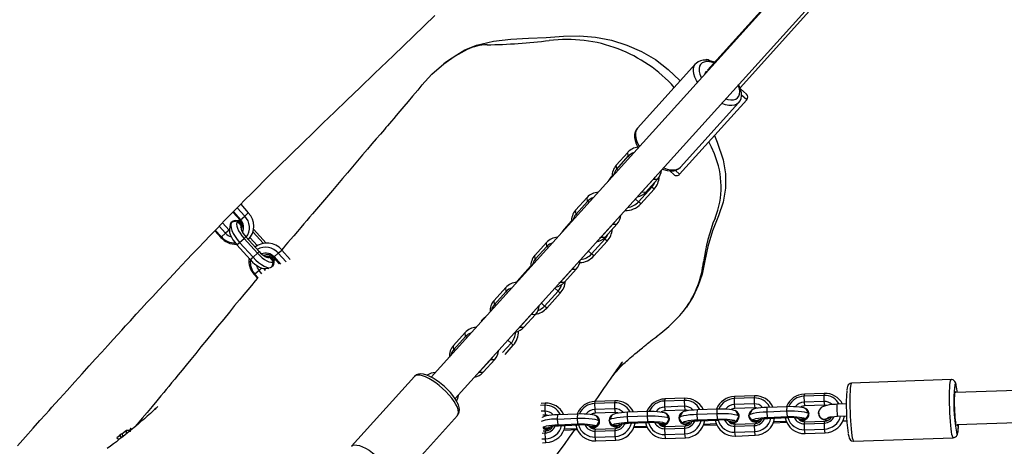
# Model space of a CAD drawing. Units: millimetres. Extents: x -495 to 1505, y -115 to 1096.
# Drawn here: x 449 to 498, y 185 to 206 of the extents above; entities that cross this region are included whole.
import ezdxf

# ---------------------------------------------------------------- set-up
doc = ezdxf.new("R2010")
doc.units = ezdxf.units.MM
doc.header["$LTSCALE"] = 45
doc.header["$PDSIZE"] = -1
doc.layers.add('VP-DIM', color=7, linetype='Continuous')
doc.layers.add('VP-EQ', color=7, linetype='Continuous', true_color=0x8a3492)
doc.dimstyles.get("Standard").update_dxf_attribs({"dimtxt": 14, "dimasz": 15, "dimexe": 20, "dimexo": 50, "dimgap": 20, "dimtad": 0, "dimdec": 0, "dimzin": 0, "dimdsep": 46, "dimtxsty": 'Standard', "dimcen": -0.001, "dimadec": 0, "dimazin": 0, "dimtfac": 1, "dimtdec": 4, "dimtofl": 0, "dimtmove": 0, "dimatfit": 3, "dimfxl": 70, "dimfxlon": 1, "dimtolj": 1, "dimtzin": 0, "dimarcsym": 0})

# ---------------------------------------------------------------- blocks, each defined once
blk = doc.blocks.new('*D1404')
at = {"layer": 'Defpoints', "color": 0}
for p in [(415.671, 664.521), (1407.71, 664.521), (904.766, 131.634)]:
    blk.add_point(p, dxfattribs=at)
at = {"layer": 'VP-DIM', "color": 0, "lineweight": -2}
for p, q in [((1337.71, 664.521), (1427.71, 664.521)), ((1407.71, 649.521), (1407.71, 435.577)), ((1407.71, 146.634), (1407.71, 360.577)), ((1337.71, 131.634), (1427.71, 131.634))]:
    blk.add_line(p, q, dxfattribs=at)
at = {"layer": 'VP-DIM', "color": 0}
for points in [[(1410.21, 649.521), (1405.21, 649.521), (1407.71, 664.521)], [(1405.21, 146.634), (1410.21, 146.634), (1407.71, 131.634)]]:
    blk.add_solid(points, dxfattribs=at)
at = {"layer": 'VP-DIM', "color": 0, "insert": (1407.71, 398.077), "char_height": 14, "attachment_point": 5, "rotation": 90}
blk.add_mtext('\\A1;540', dxfattribs=at)
blk = doc.blocks.new('*D1408')
at = {"layer": 'Defpoints', "color": 0}
for p in [(405.658, 831.571), (640.147, -21.923), (1484.571, -21.923)]:
    blk.add_point(p, dxfattribs=at)
at = {"layer": 'VP-DIM', "color": 0, "lineweight": -2}
for p, q in [((1414.571, 831.571), (1504.571, 831.571)), ((1484.571, 816.571), (1484.571, 437.82)), ((1484.571, -6.923), (1484.571, 360.486)), ((1414.571, -21.923), (1504.571, -21.923))]:
    blk.add_line(p, q, dxfattribs=at)
at = {"layer": 'VP-DIM', "color": 0}
for points in [[(1487.071, 816.571), (1482.071, 816.571), (1484.571, 831.571)], [(1482.071, -6.923), (1487.071, -6.923), (1484.571, -21.923)]]:
    blk.add_solid(points, dxfattribs=at)
at = {"layer": 'VP-DIM', "color": 0, "insert": (1484.571, 399.153), "char_height": 14, "attachment_point": 5, "rotation": 90}
blk.add_mtext('\\A1;853', dxfattribs=at)
blk = doc.blocks.new('RB1379_')
at = {"color": 0, "linetype": 'Continuous', "lineweight": 25}
for p, q in [((413.05, 435.874), (413.072, 436.319)), ((413.087, 435.869), (413.109, 436.32)), ((413.363, 435.853), (413.387, 436.324)), ((413.602, 435.843), (413.626, 436.328)), ((414.365, 436.336), (414.338, 435.802)), ((414.402, 436.337), (414.375, 435.796)), ((414.679, 436.339), (414.651, 435.78)), ((414.919, 436.341), (414.89, 435.771)), ((413.087, 435.869), (413.05, 435.874)), ((413.363, 435.853), (413.087, 435.869)), ((413.602, 435.843), (413.363, 435.853)), ((413.601, 435.821), (413.602, 435.843)), ((413.889, 435.997), (413.656, 435.865)), ((413.978, 436.033), (413.963, 436.033)), ((414.188, 435.559), (414.203, 435.859)), ((414.295, 435.829), (414.215, 435.887)), ((414.338, 435.802), (414.375, 435.796)), ((414.375, 435.796), (414.651, 435.78)), ((414.651, 435.78), (414.89, 435.771)), ((414.124, 435.524), (414.188, 435.559)), ((414.237, 435.548), (414.214, 435.557)), ((413.36, 435.043), (413.309, 434.045)), ((413.36, 435.043), (413.541, 435.031)), ((413.541, 435.031), (413.49, 434.032)), ((413.541, 435.031), (413.838, 435.016)), ((413.838, 435.016), (413.788, 434.018)), ((413.838, 435.016), (413.955, 435.014)), ((413.955, 435.014), (413.904, 434.016)), ((414.048, 434.302), (414.075, 434.83)), ((414.34, 434.17), (414.378, 434.927)), ((414.452, 434.079), (414.498, 435.004)), ((414.498, 435.004), (414.497, 435.004)), ((413.309, 434.045), (413.49, 434.032)), ((413.49, 434.032), (413.788, 434.018)), ((413.788, 434.018), (413.904, 434.016)), ((412.911, 433.136), (412.923, 433.378)), ((412.96, 433.372), (412.923, 433.378)), ((412.948, 433.135), (412.96, 433.372)), ((413.236, 433.356), (412.96, 433.372)), ((413.225, 433.136), (413.236, 433.356)), ((413.414, 433.349), (413.236, 433.356)), ((413.464, 433.124), (413.471, 433.26)), ((413.551, 433.192), (413.467, 433.185)), ((413.513, 433.22), (413.73, 433.062)), ((414.082, 433.463), (414.006, 433.517)), ((414.067, 433.163), (414.082, 433.463)), ((414.082, 433.145), (414.151, 433.184)), ((414.211, 433.305), (414.19, 432.878)), ((414.211, 433.305), (414.248, 433.299)), ((414.248, 433.299), (414.224, 432.82)), ((414.248, 433.299), (414.524, 433.284)), ((414.524, 433.284), (414.495, 432.702)), ((414.524, 433.284), (414.763, 433.274)), ((414.763, 433.274), (414.731, 432.642)), ((402.445, 432.437), (402.304, 432.456)), ((402.304, 432.456), (402.333, 432.318)), ((402.425, 432.439), (402.429, 432.444)), ((402.595, 432.444), (402.456, 432.445)), ((402.905, 432.374), (402.624, 432.412)), ((403.026, 432.262), (402.907, 432.373)), ((403.12, 432.232), (403.133, 432.286)), ((458.009, 425.709), (415.561, 423.511)), ((457.967, 425.747), (436.154, 424.617)), ((435.947, 425.258), (431.623, 425.034)), ((426.422, 424.163), (426.544, 424.32)), ((426.544, 424.32), (427.409, 424.365)), ((427.287, 424.208), (427.409, 424.365)), ((429.449, 424.32), (429.571, 424.477)), ((429.449, 424.32), (430.314, 424.365)), ((429.453, 424.23), (429.449, 424.32)), ((429.571, 424.477), (430.436, 424.521)), ((430.314, 424.365), (430.436, 424.521)), ((430.318, 424.275), (430.314, 424.365)), ((414.994, 424.132), (410.302, 423.889)), ((415.646, 421.913), (460.608, 424.242)), ((417.341, 423.693), (417.463, 423.849)), ((417.463, 423.849), (418.327, 423.894)), ((418.206, 423.738), (418.327, 423.894)), ((420.368, 423.85), (420.49, 424.006)), ((420.368, 423.85), (421.233, 423.895)), ((420.372, 423.76), (420.368, 423.85)), ((420.49, 424.006), (421.355, 424.051)), ((421.233, 423.895), (421.355, 424.051)), ((421.237, 423.805), (421.233, 423.895)), ((421.978, 423.875), (421.897, 423.868)), ((422.977, 423.928), (421.978, 423.875)), ((421.978, 423.875), (421.98, 423.843)), ((423, 423.929), (422.977, 423.928)), ((422.977, 423.928), (422.978, 423.906)), ((423.395, 424.007), (423.517, 424.163)), ((423.395, 424.007), (424.26, 424.051)), ((423.399, 423.917), (423.395, 424.007)), ((423.517, 424.163), (424.382, 424.208)), ((424.26, 424.051), (424.382, 424.208)), ((424.264, 423.961), (424.26, 424.051)), ((426.029, 424.088), (425.474, 424.059)), ((425.474, 424.059), (425.475, 424.024)), ((426.422, 424.163), (427.287, 424.208)), ((426.426, 424.073), (426.422, 424.163)), ((427.291, 424.118), (427.287, 424.208)), ((429.058, 424.246), (428.969, 424.242)), ((428.969, 424.242), (428.971, 424.205)), ((436.678, 422.843), (460.759, 424.105)), ((417.341, 423.693), (418.206, 423.738)), ((417.345, 423.603), (417.341, 423.693)), ((418.21, 423.648), (418.206, 423.738)), ((419.482, 423.745), (419.307, 423.735)), ((419.482, 423.745), (419.484, 423.714)), ((424.348, 422.354), (423.483, 422.309)), ((424.347, 422.364), (424.348, 422.354)), ((424.459, 422.369), (424.348, 422.354)), ((424.348, 422.354), (424.485, 422.211)), ((425.571, 422.211), (425.559, 422.426)), ((426.51, 422.466), (426.397, 422.47)), ((426.509, 422.476), (426.51, 422.466)), ((427.375, 422.51), (426.51, 422.466)), ((426.51, 422.466), (426.647, 422.323)), ((427.512, 422.367), (426.647, 422.323)), ((427.374, 422.52), (427.375, 422.51)), ((427.486, 422.526), (427.375, 422.51)), ((427.375, 422.51), (427.512, 422.367)), ((429.066, 422.394), (429.055, 422.607)), ((429.066, 422.394), (430.064, 422.447)), ((429.074, 422.244), (429.066, 422.394)), ((429.537, 422.622), (429.424, 422.627)), ((429.536, 422.632), (429.537, 422.622)), ((430.402, 422.667), (429.537, 422.622)), ((429.537, 422.622), (429.674, 422.479)), ((430.539, 422.524), (429.674, 422.479)), ((430.064, 422.447), (430.062, 422.499)), ((430.072, 422.297), (430.064, 422.447)), ((430.401, 422.677), (430.402, 422.667)), ((430.513, 422.683), (430.402, 422.667)), ((430.402, 422.667), (430.539, 422.524)), ((431.284, 422.11), (431.27, 422.371)), ((431.773, 422.137), (436.097, 422.361)), ((436.107, 422.362), (436.097, 422.361)), ((436.487, 422.182), (436.469, 422.525)), ((436.656, 422.785), (436.676, 422.393)), ((417.429, 421.995), (417.316, 421.999)), ((417.428, 422.005), (417.429, 421.995)), ((418.293, 422.04), (417.429, 421.995)), ((417.429, 421.995), (417.566, 421.852)), ((418.431, 421.897), (417.566, 421.852)), ((418.405, 422.056), (418.293, 422.04)), ((418.293, 422.05), (418.293, 422.04)), ((418.293, 422.04), (418.431, 421.897)), ((418.949, 421.864), (419.579, 421.897)), ((419.579, 421.897), (419.567, 422.116)), ((419.587, 421.747), (419.579, 421.897)), ((420.456, 422.152), (420.343, 422.156)), ((420.455, 422.162), (420.456, 422.152)), ((421.32, 422.197), (420.456, 422.152)), ((420.456, 422.152), (420.593, 422.009)), ((421.458, 422.054), (420.593, 422.009)), ((421.432, 422.213), (421.32, 422.197)), ((421.32, 422.207), (421.32, 422.197)), ((421.32, 422.197), (421.458, 422.054)), ((422.075, 422.028), (422.064, 422.245)), ((422.075, 422.028), (423.074, 422.08)), ((422.083, 421.878), (422.075, 422.028)), ((422.083, 421.878), (423.082, 421.93)), ((423.074, 422.08), (423.063, 422.297)), ((423.082, 421.93), (423.074, 422.08)), ((423.483, 422.309), (423.37, 422.313)), ((423.482, 422.319), (423.483, 422.309)), ((423.483, 422.309), (423.62, 422.166)), ((424.485, 422.211), (423.62, 422.166)), ((425.571, 422.211), (426.569, 422.263)), ((425.578, 422.061), (425.571, 422.211)), ((425.578, 422.061), (426.577, 422.114)), ((426.569, 422.263), (426.566, 422.323)), ((426.577, 422.114), (426.569, 422.263)), ((429.074, 422.244), (430.072, 422.297)), ((431.479, 422.207), (431.494, 421.921)), ((431.494, 421.921), (436.487, 422.182)), ((418.971, 421.715), (419.587, 421.747)), ((410.452, 420.993), (415.144, 421.236)), ((418.376, 418.304), (418.245, 418.425)), ((418.58, 418.517), (418.376, 418.304)), ((418.58, 418.517), (418.423, 418.663)), ((418.668, 418.576), (418.524, 418.71)), ((418.668, 418.576), (418.58, 418.517)), ((418.074, 418.17), (418.064, 418.168)), ((418.259, 418.149), (418.163, 418.238)), ((418.376, 418.304), (418.259, 418.149)), ((417.296, 417.425), (417.421, 417.308)), ((417.421, 417.308), (417.626, 417.522)), ((417.518, 417.622), (417.626, 417.522)), ((417.626, 417.662), (417.714, 417.58)), ((417.626, 417.522), (417.714, 417.58)), ((417.92, 417.582), (417.725, 417.763)), ((417.952, 417.591), (417.92, 417.582)), ((418.367, 417.362), (418.552, 417.575)), ((418.552, 417.575), (418.721, 417.732)), ((418.552, 417.575), (419.282, 416.896)), ((418.721, 417.732), (419.451, 417.053)), ((417.175, 417.275), (417.305, 417.154)), ((417.305, 417.154), (417.421, 417.308)), ((418.35, 417.307), (418.367, 417.362)), ((418.35, 417.307), (419.08, 416.628)), ((418.367, 417.362), (419.096, 416.684)), ((418.865, 416.496), (418.373, 416.955)), ((418.885, 416.549), (418.425, 416.977)), ((419.282, 416.896), (419.451, 417.053)), ((419.08, 416.628), (419.096, 416.684)), ((419.096, 416.684), (419.282, 416.896)), ((420.199, 416.607), (420.083, 416.453)), ((420.812, 415.774), (420.083, 416.453)), ((420.404, 416.82), (420.199, 416.607)), ((420.929, 415.929), (420.199, 416.607)), ((420.492, 416.879), (420.404, 416.82)), ((421.133, 416.142), (420.404, 416.82)), ((421.221, 416.2), (420.492, 416.879)), ((419.67, 415.953), (419.451, 416.157)), ((420.033, 416.143), (420.035, 416.151)), ((421.133, 416.142), (420.929, 415.929)), ((421.221, 416.2), (421.133, 416.142)), ((419.128, 415.457), (419.245, 415.612)), ((419.128, 415.457), (419.857, 414.779)), ((419.245, 415.612), (419.449, 415.825)), ((419.245, 415.612), (419.974, 414.933)), ((419.449, 415.825), (419.537, 415.884)), ((419.449, 415.825), (420.179, 415.147)), ((419.537, 415.884), (420.267, 415.205)), ((419.649, 415.93), (419.669, 415.936)), ((420.243, 415.582), (420.241, 415.575)), ((420.627, 415.795), (420.344, 415.716)), ((420.929, 415.929), (420.812, 415.774)), ((419.974, 414.933), (420.179, 415.147)), ((420.179, 415.147), (420.267, 415.205)), ((420.473, 415.207), (420.254, 415.41)), ((420.497, 415.213), (420.473, 415.207)), ((420.903, 414.932), (420.92, 414.987)), ((420.92, 414.987), (421.105, 415.199)), ((420.92, 414.987), (421.649, 414.308)), ((421.105, 415.199), (421.274, 415.356)), ((421.105, 415.199), (421.835, 414.521)), ((421.274, 415.356), (422.003, 414.678)), ((419.857, 414.779), (419.974, 414.933)), ((420.903, 414.932), (421.633, 414.253)), ((421.418, 414.121), (420.926, 414.579)), ((421.438, 414.174), (420.978, 414.602)), ((421.649, 414.308), (421.835, 414.521)), ((421.835, 414.521), (422.003, 414.678)), ((423.045, 414.504), (422.957, 414.445)), ((423.774, 413.825), (423.045, 414.504)), ((421.633, 414.253), (421.649, 414.308)), ((422.752, 414.232), (422.635, 414.077)), ((423.365, 413.399), (422.635, 414.077)), ((422.957, 414.445), (422.752, 414.232)), ((423.481, 413.553), (422.752, 414.232)), ((423.686, 413.767), (422.957, 414.445)), ((422.002, 413.45), (422.09, 413.509)), ((422.223, 413.578), (422.004, 413.782)), ((422.09, 413.509), (422.819, 412.83)), ((422.202, 413.555), (422.221, 413.561)), ((422.586, 413.768), (422.588, 413.776)), ((423.481, 413.553), (423.365, 413.399)), ((423.686, 413.767), (423.481, 413.553)), ((423.774, 413.825), (423.686, 413.767)), ((421.681, 413.082), (421.797, 413.237)), ((421.681, 413.082), (422.41, 412.404)), ((421.797, 413.237), (422.002, 413.45)), ((421.797, 413.237), (422.527, 412.558)), ((422.002, 413.45), (422.731, 412.772)), ((422.796, 413.207), (422.794, 413.2)), ((423.026, 412.831), (422.807, 413.035)), ((423.18, 413.42), (422.897, 413.341)), ((422.41, 412.404), (422.527, 412.558)), ((422.527, 412.558), (422.731, 412.772)), ((422.731, 412.772), (422.819, 412.83)), ((423.058, 412.841), (423.026, 412.831)), ((423.456, 412.556), (423.473, 412.612)), ((423.456, 412.556), (424.185, 411.878)), ((423.473, 412.612), (423.658, 412.824)), ((423.473, 412.612), (424.202, 411.933)), ((423.658, 412.824), (423.827, 412.981)), ((423.658, 412.824), (424.387, 412.146)), ((423.827, 412.981), (424.556, 412.303)), ((423.971, 411.746), (423.479, 412.204)), ((423.991, 411.799), (423.53, 412.227)), ((424.202, 411.933), (424.387, 412.146)), ((424.387, 412.146), (424.556, 412.303)), ((425.509, 412.07), (425.305, 411.857)), ((425.597, 412.129), (425.509, 412.07)), ((426.239, 411.392), (425.509, 412.07)), ((426.327, 411.45), (425.597, 412.129)), ((424.185, 411.878), (424.202, 411.933)), ((425.305, 411.857), (425.188, 411.702)), ((425.918, 411.024), (425.188, 411.702)), ((426.034, 411.178), (425.305, 411.857)), ((424.35, 410.862), (424.555, 411.075)), ((424.555, 411.075), (424.643, 411.134)), ((424.555, 411.075), (425.284, 410.396)), ((424.776, 411.203), (424.557, 411.407)), ((424.643, 411.134), (425.372, 410.455)), ((424.755, 411.18), (424.774, 411.185)), ((425.138, 411.393), (425.141, 411.401)), ((425.733, 411.045), (425.45, 410.966)), ((426.034, 411.178), (425.918, 411.024)), ((426.239, 411.392), (426.034, 411.178)), ((426.327, 411.45), (426.239, 411.392)), ((424.234, 410.707), (424.35, 410.862)), ((424.234, 410.707), (424.963, 410.028)), ((424.35, 410.862), (425.08, 410.183)), ((425.349, 410.832), (425.347, 410.825)), ((425.578, 410.456), (425.36, 410.66)), ((426.211, 410.449), (426.38, 410.606)), ((426.38, 410.606), (427.109, 409.928)), ((424.963, 410.028), (425.08, 410.183)), ((425.08, 410.183), (425.284, 410.396)), ((425.284, 410.396), (425.372, 410.455)), ((425.61, 410.466), (425.578, 410.456)), ((426.009, 410.181), (426.025, 410.237)), ((426.009, 410.181), (426.738, 409.503)), ((426.025, 410.237), (426.211, 410.449)), ((426.025, 410.237), (426.755, 409.558)), ((426.211, 410.449), (426.94, 409.771)), ((426.524, 409.371), (426.031, 409.829)), ((426.544, 409.423), (426.083, 409.852)), ((426.738, 409.503), (426.755, 409.558)), ((426.755, 409.558), (426.94, 409.771)), ((426.94, 409.771), (427.109, 409.928)), ((428.062, 409.695), (427.858, 409.482)), ((428.15, 409.754), (428.062, 409.695)), ((428.792, 409.016), (428.062, 409.695)), ((428.88, 409.075), (428.15, 409.754)), ((427.858, 409.482), (427.741, 409.327)), ((428.47, 408.649), (427.741, 409.327)), ((428.587, 408.803), (427.858, 409.482)), ((428.88, 409.075), (428.792, 409.016)), ((426.903, 408.487), (427.108, 408.7)), ((427.108, 408.7), (427.196, 408.758)), ((427.108, 408.7), (427.837, 408.021)), ((427.329, 408.828), (427.11, 409.032)), ((427.196, 408.758), (427.925, 408.08)), ((427.308, 408.805), (427.327, 408.81)), ((427.691, 409.018), (427.693, 409.025)), ((428.587, 408.803), (428.47, 408.649)), ((428.792, 409.016), (428.587, 408.803)), ((426.786, 408.332), (426.903, 408.487)), ((426.786, 408.332), (427.516, 407.653)), ((426.903, 408.487), (427.632, 407.808)), ((427.837, 408.021), (427.925, 408.08)), ((427.896, 408.456), (427.895, 408.453)), ((427.899, 408.358), (427.912, 408.454)), ((429.285, 407.928), (428.951, 408.238)), ((433.853, 405.083), (430.206, 408.476)), ((427.516, 407.653), (427.632, 407.808)), ((427.632, 407.808), (427.837, 408.021)), ((428.543, 407.799), (428.873, 407.492)), ((428.565, 407.447), (428.711, 407.311)), ((428.231, 406.353), (431.878, 402.96)), ((458.176, 381.565), (433.556, 404.471)), ((432.467, 403.3), (452.086, 385.046))]:
    blk.add_line(p, q, dxfattribs=at)
at = {"color": 0, "linetype": 'Continuous', "lineweight": 25, "flags": 128}
for points in [[(398.514, 435.687), (399.121, 435.72), (399.702, 435.752), (400.2, 435.779), (400.612, 435.802), (400.876, 435.816), (401.089, 435.828), (401.342, 435.841), (401.687, 435.86), (402.218, 435.888), (402.799, 435.919), (403.347, 435.947), (403.863, 435.974), (404.347, 435.998), (404.799, 436.021), (405.25, 436.043), (405.648, 436.062), (405.993, 436.078), (406.283, 436.091), (406.56, 436.104), (406.916, 436.12), (407.354, 436.139), (407.74, 436.155), (408.141, 436.172), (408.559, 436.188), (408.994, 436.205), (409.429, 436.221), (409.797, 436.233), (410.087, 436.243), (410.385, 436.253), (410.699, 436.262), (411.054, 436.273), (411.45, 436.284), (411.895, 436.295), (412.296, 436.304), (412.742, 436.313), (413.236, 436.322), (413.776, 436.33), (414.315, 436.336), (414.833, 436.34), (415.247, 436.343), (415.664, 436.345), (416.111, 436.346), (416.587, 436.346), (417.081, 436.345), (417.569, 436.343), (418.443, 436.334), (419.277, 436.323), (420.008, 436.313), (420.709, 436.301), (421.48, 436.288), (422.337, 436.274), (423.268, 436.257), (424.253, 436.239), (425.563, 436.214), (426.959, 436.187), (428.441, 436.159)], [(413.656, 435.865), (413.598, 435.818), (413.538, 435.739), (413.484, 435.635), (413.438, 435.508), (413.401, 435.363), (413.374, 435.206), (413.36, 435.043)], [(413.972, 436.022), (413.896, 436.001), (413.822, 435.943), (413.751, 435.851), (413.687, 435.728), (413.632, 435.578), (413.589, 435.408), (413.558, 435.223), (413.541, 435.031)], [(414.051, 435.43), (414.086, 435.447), (414.165, 435.512), (414.219, 435.602), (414.242, 435.707), (414.23, 435.814), (414.185, 435.91), (414.113, 435.983), (414.022, 436.025), (413.923, 436.031), (413.828, 435.999), (413.748, 435.934), (413.726, 435.904)], [(414.203, 435.859), (414.139, 435.84), (414.076, 435.791), (414.016, 435.712), (413.962, 435.608), (413.916, 435.481), (413.879, 435.336), (413.853, 435.179), (413.838, 435.016)], [(414.203, 435.859), (414.045, 435.971), (413.972, 436.022)], [(414.337, 435.789), (414.281, 435.838), (414.23, 435.857)], [(414.188, 435.559), (414.147, 435.546), (414.107, 435.513), (414.068, 435.462), (414.034, 435.394), (414.004, 435.312), (413.981, 435.219), (413.964, 435.119), (413.955, 435.014)], [(413.944, 434.813), (413.958, 434.817), (413.968, 434.823)], [(413.947, 434.32), (413.933, 434.329), (413.92, 434.333)], [(425.533, 434.162), (425.203, 434.133), (424.815, 434.1), (424.457, 434.069), (424.128, 434.041), (423.827, 434.016), (423.554, 433.994), (423.36, 433.978), (423.183, 433.963), (423.022, 433.95), (422.88, 433.938), (422.754, 433.928), (422.64, 433.919), (422.33, 433.894), (422.013, 433.868), (421.688, 433.842), (421.346, 433.814), (420.972, 433.784), (420.576, 433.752), (420.183, 433.721), (419.802, 433.69), (419.429, 433.66), (419.047, 433.629), (418.656, 433.597), (418.35, 433.572), (418.046, 433.547), (417.742, 433.521), (417.437, 433.496), (417.121, 433.47), (416.903, 433.452), (416.681, 433.434), (416.459, 433.417), (416.232, 433.399), (415.975, 433.379), (415.68, 433.356), (415.449, 433.339), (415.243, 433.323), (415.065, 433.31), (414.892, 433.297), (414.749, 433.286)], [(425.533, 434.16), (426.264, 434.186), (427.044, 434.135)], [(427.045, 434.135), (427.674, 434.039), (428.292, 433.886), (428.875, 433.644), (429.611, 433.184), (430.297, 432.647), (430.952, 432.065), (431.598, 431.469), (432.254, 430.891), (432.84, 430.342), (433.362, 429.729), (433.811, 429.063), (434.182, 428.351), (434.473, 427.6), (434.676, 426.824), (434.788, 426.029), (434.806, 425.223), (434.804, 425.198)], [(413.309, 434.045), (413.307, 433.881), (413.318, 433.724), (413.34, 433.578), (413.373, 433.45), (413.417, 433.343), (413.469, 433.263), (413.513, 433.22)], [(413.49, 434.032), (413.488, 433.84), (413.5, 433.654), (413.526, 433.482), (413.566, 433.331), (413.617, 433.206), (413.678, 433.111), (413.747, 433.051), (413.82, 433.027)], [(413.788, 434.018), (413.785, 433.854), (413.796, 433.697), (413.818, 433.551), (413.852, 433.423), (413.895, 433.316), (413.947, 433.236), (414.005, 433.184), (414.067, 433.163)], [(413.904, 434.016), (413.903, 433.911), (413.909, 433.81), (413.923, 433.716), (413.945, 433.633), (413.972, 433.564), (414.005, 433.512), (414.042, 433.477), (414.082, 433.463)], [(413.934, 433.671), (413.953, 433.698), (413.957, 433.707)], [(413.593, 433.162), (413.607, 433.139), (413.662, 433.079)], [(413.82, 433.027), (413.898, 433.07), (414.067, 433.163)], [(414.094, 433.164), (414.147, 433.181), (414.207, 433.228)], [(414.107, 433.464), (414.139, 433.476), (414.174, 433.503)], [(404.65, 432.114), (404.67, 432.114), (404.709, 432.115), (404.742, 432.116), (404.768, 432.116), (404.791, 432.117), (404.812, 432.117), (404.856, 432.118), (404.848, 432.118), (404.816, 432.119), (404.779, 432.12), (404.735, 432.121), (404.663, 432.123), (404.571, 432.127), (404.465, 432.132), (404.356, 432.137), (404.247, 432.143), (404.145, 432.15), (404.052, 432.156), (403.96, 432.162), (403.844, 432.17), (403.733, 432.179), (403.62, 432.188), (403.522, 432.196), (403.439, 432.203), (403.371, 432.209), (403.095, 432.235), (402.978, 432.247), (402.841, 432.261), (402.682, 432.278), (402.502, 432.298), (402.322, 432.319), (402.155, 432.339), (401.973, 432.362), (401.791, 432.386), (401.592, 432.413)], [(412.911, 433.138), (412.732, 433.123), (412.442, 433.097), (412.164, 433.071), (411.854, 433.043), (411.508, 433.01), (411.133, 432.973), (410.722, 432.933), (410.273, 432.887), (409.786, 432.838), (409.367, 432.794), (408.923, 432.748), (408.485, 432.703), (408.071, 432.66), (407.684, 432.619), (407.33, 432.583), (407.002, 432.549), (406.702, 432.519), (406.429, 432.491), (406.179, 432.467), (405.959, 432.445), (405.767, 432.426), (405.567, 432.407), (405.346, 432.386), (405.025, 432.356), (404.667, 432.323), (404.278, 432.289), (403.904, 432.258), (403.505, 432.225), (403.334, 432.212)], [(402.475, 432.301), (402.492, 432.347), (402.504, 432.399), (402.503, 432.426), (402.485, 432.441), (402.455, 432.445), (402.429, 432.444)], [(402.485, 432.326), (402.488, 432.335), (402.495, 432.383), (402.491, 432.412), (402.472, 432.429), (402.445, 432.436)], [(402.595, 432.442), (402.607, 432.443), (402.625, 432.429), (402.623, 432.398), (402.599, 432.34), (402.577, 432.296)], [(403.009, 432.188), (403.01, 432.189), (403.03, 432.248), (403.022, 432.257)], [(403.123, 432.3), (403.068, 432.282), (403.021, 432.267)], [(403.108, 432.234), (403.133, 432.285), (403.122, 432.3)], [(431.628, 425.031), (431.529, 425.02), (431.41, 424.976), (431.3, 424.905), (431.2, 424.807), (431.108, 424.681), (431.029, 424.528), (430.964, 424.353), (430.953, 424.308)], [(431.623, 425.034), (431.511, 425.01), (431.403, 424.951), (431.303, 424.859), (431.212, 424.735), (431.133, 424.583), (431.068, 424.406), (431.042, 424.313)], [(435.367, 424.537), (435.393, 424.63), (435.457, 424.807), (435.536, 424.959), (435.627, 425.083), (435.727, 425.175), (435.835, 425.234), (435.947, 425.258)], [(436.634, 424.642), (436.601, 424.706), (436.515, 424.841), (436.419, 424.948), (436.316, 425.022), (436.211, 425.061), (436.104, 425.064), (436.001, 425.032), (435.903, 424.965), (435.813, 424.864), (435.735, 424.734), (435.669, 424.578), (435.661, 424.552)], [(436.673, 424.644), (436.652, 424.697), (436.565, 424.859), (436.464, 425), (436.346, 425.116), (436.232, 425.192), (436.114, 425.239), (435.981, 425.258), (435.947, 425.254)], [(410.3, 423.889), (410.302, 423.889), (410.381, 423.875), (410.459, 423.826), (410.535, 423.743), (410.608, 423.628), (410.674, 423.483), (410.734, 423.313), (410.785, 423.121), (410.825, 422.913), (410.855, 422.693), (410.873, 422.467)], [(415.565, 422.71), (415.547, 422.936), (415.517, 423.156), (415.477, 423.364), (415.426, 423.556), (415.367, 423.726), (415.3, 423.871), (415.227, 423.986), (415.151, 424.069), (415.073, 424.118), (414.994, 424.132)], [(415.696, 422.717), (415.689, 422.826), (415.667, 423.032), (415.634, 423.23), (415.59, 423.417), (415.536, 423.59), (415.472, 423.747), (415.395, 423.884), (415.301, 424.001), (415.213, 424.072), (415.12, 424.116), (415.022, 424.132), (414.995, 424.129)], [(425.474, 424.059), (425.282, 424.03), (425.216, 424.011)], [(428.969, 424.242), (428.778, 424.213), (428.704, 424.191)], [(419.73, 423.727), (419.675, 423.736), (419.482, 423.745)], [(436.097, 422.361), (435.983, 422.373), (435.87, 422.421), (435.761, 422.502), (435.658, 422.616), (435.564, 422.759), (435.481, 422.928), (435.476, 422.94)], [(435.777, 422.956), (435.832, 422.86), (435.923, 422.739), (436.023, 422.648), (436.127, 422.591), (436.234, 422.57), (436.339, 422.584), (436.44, 422.634), (436.534, 422.718), (436.619, 422.834), (436.691, 422.978), (436.701, 423.004)], [(436.111, 422.364), (436.223, 422.384), (436.34, 422.435), (436.447, 422.513), (436.545, 422.618), (436.634, 422.751), (436.71, 422.91), (436.742, 423.006)], [(415.144, 421.237), (415.238, 421.254), (415.328, 421.298), (415.407, 421.365), (415.478, 421.456), (415.544, 421.58), (415.601, 421.734), (415.645, 421.907), (415.675, 422.094), (415.694, 422.292), (415.701, 422.497), (415.696, 422.717)], [(415.144, 421.236), (415.221, 421.258), (415.294, 421.315), (415.361, 421.405), (415.421, 421.528), (415.473, 421.678), (415.514, 421.854), (415.545, 422.05), (415.564, 422.261), (415.57, 422.483), (415.565, 422.71)], [(426.569, 422.263), (426.731, 422.288), (426.866, 422.334)], [(430.064, 422.447), (430.227, 422.471), (430.356, 422.515)], [(431.065, 422.712), (431.09, 422.655), (431.18, 422.498), (431.286, 422.362), (431.407, 422.254), (431.522, 422.187), (431.641, 422.148), (431.768, 422.138)], [(431.151, 422.716), (431.156, 422.704), (431.239, 422.535), (431.333, 422.392), (431.436, 422.278), (431.546, 422.197), (431.659, 422.149), (431.773, 422.137)], [(415.865, 421.924), (415.727, 421.831), (415.622, 421.784)], [(434.087, 422.057), (433.962, 421.73), (433.539, 420.901), (433.127, 420.318), (432.624, 419.812), (432.043, 419.399), (431.402, 419.087), (430.658, 418.761), (429.943, 418.373), (429.266, 417.925), (428.763, 417.601), (428.225, 417.334), (427.663, 417.13), (427.045, 416.985)], [(433.436, 421.411), (433.57, 421.756), (433.671, 422.035)], [(418.074, 418.17), (418.079, 418.171), (418.125, 418.166), (418.191, 418.138), (418.275, 418.09), (418.374, 418.022), (418.484, 417.937), (418.601, 417.839), (418.721, 417.732)], [(418.338, 418.047), (418.309, 418.093), (418.259, 418.149)], [(417.776, 417.648), (417.712, 417.733), (417.706, 417.744)], [(417.774, 417.641), (417.709, 417.726), (417.706, 417.734)], [(417.724, 417.802), (417.725, 417.802), (417.77, 417.797), (417.836, 417.769), (417.92, 417.72), (418.019, 417.653), (418.13, 417.568), (418.247, 417.47), (418.367, 417.362)], [(417.92, 417.582), (417.936, 417.592), (417.966, 417.587), (418.009, 417.569), (418.063, 417.537), (418.127, 417.493), (418.198, 417.439), (418.273, 417.376), (418.35, 417.307)], [(419.451, 417.053), (419.569, 416.939), (419.681, 416.824), (419.783, 416.711), (419.87, 416.605), (419.941, 416.51), (419.991, 416.43), (420.019, 416.366), (420.024, 416.323)], [(420.487, 416.882), (420.731, 416.925), (420.973, 416.968), (421.197, 417.008), (421.316, 417.03), (421.43, 417.05), (421.54, 417.07), (421.668, 417.093), (421.822, 417.12), (422.002, 417.153), (422.153, 417.18), (422.281, 417.203), (422.382, 417.221), (422.463, 417.235), (422.542, 417.249), (422.62, 417.263), (422.682, 417.274), (422.741, 417.284), (422.794, 417.294), (422.841, 417.302), (422.858, 417.305), (422.866, 417.306), (422.863, 417.306), (422.843, 417.303), (422.804, 417.297), (422.744, 417.287), (422.664, 417.275), (422.568, 417.261), (422.523, 417.255)], [(422.047, 417.161), (422.185, 417.172), (422.33, 417.183), (422.471, 417.192), (422.594, 417.2), (422.693, 417.205), (422.758, 417.208), (422.769, 417.209), (422.748, 417.209), (422.739, 417.209), (422.773, 417.207), (422.851, 417.204), (422.932, 417.199), (423.029, 417.193), (423.106, 417.188), (423.174, 417.183), (423.268, 417.176), (423.375, 417.168), (423.463, 417.16), (423.578, 417.151), (423.723, 417.138), (423.89, 417.122), (424.062, 417.106), (424.16, 417.096), (424.216, 417.09), (424.262, 417.086), (424.321, 417.08), (424.389, 417.072), (424.465, 417.063), (424.571, 417.05), (424.712, 417.032), (424.889, 417.009), (424.963, 416.999)], [(419.096, 416.684), (419.215, 416.57), (419.327, 416.454), (419.429, 416.342), (419.516, 416.236), (419.586, 416.141), (419.637, 416.06), (419.665, 415.997), (419.67, 415.953)], [(419.282, 416.896), (419.421, 416.762), (419.553, 416.626), (419.673, 416.493), (419.777, 416.368), (419.859, 416.256), (419.918, 416.161), (419.951, 416.087), (419.957, 416.036)], [(419.441, 416.142), (419.433, 416.14), (419.412, 416.142)], [(419.957, 416.036), (419.759, 415.979), (419.67, 415.953)], [(420.024, 416.323), (419.978, 416.126), (419.957, 416.036)], [(420.254, 415.41), (420.275, 415.499), (420.322, 415.697)], [(420.322, 415.697), (420.349, 415.717), (420.402, 415.711), (420.48, 415.679), (420.579, 415.622), (420.695, 415.542), (420.825, 415.442), (420.964, 415.327), (421.105, 415.199)], [(420.627, 415.795), (420.632, 415.796), (420.677, 415.791), (420.743, 415.763), (420.827, 415.715), (420.926, 415.647), (421.037, 415.562), (421.154, 415.464), (421.274, 415.356)], [(420.891, 415.672), (420.862, 415.717), (420.812, 415.774)], [(420.254, 415.41), (420.277, 415.427), (420.323, 415.421), (420.389, 415.394), (420.473, 415.345), (420.572, 415.278), (420.682, 415.193), (420.8, 415.095), (420.92, 414.987)], [(420.473, 415.207), (420.489, 415.216), (420.519, 415.212), (420.562, 415.194), (420.616, 415.162), (420.68, 415.118), (420.751, 415.064), (420.826, 415.001), (420.903, 414.932)], [(421.835, 414.521), (421.974, 414.387), (422.106, 414.251), (422.226, 414.118), (422.329, 413.993), (422.412, 413.881), (422.471, 413.786), (422.504, 413.712), (422.51, 413.661)], [(422.003, 414.678), (422.122, 414.564), (422.234, 414.449), (422.336, 414.336), (422.423, 414.23), (422.493, 414.135), (422.544, 414.054), (422.572, 413.991), (422.577, 413.948)], [(421.649, 414.308), (421.767, 414.195), (421.88, 414.079), (421.981, 413.966), (422.069, 413.861), (422.139, 413.766), (422.189, 413.685), (422.218, 413.622), (422.223, 413.578)], [(421.994, 413.767), (421.986, 413.765), (421.965, 413.767)], [(422.51, 413.661), (422.312, 413.604), (422.223, 413.578)], [(422.577, 413.948), (422.531, 413.751), (422.51, 413.661)], [(422.807, 413.035), (422.828, 413.124), (422.875, 413.322)], [(422.807, 413.035), (422.83, 413.052), (422.876, 413.046), (422.942, 413.019), (423.026, 412.97), (423.125, 412.902), (423.235, 412.818), (423.352, 412.72), (423.473, 412.612)], [(422.875, 413.322), (422.902, 413.342), (422.955, 413.336), (423.033, 413.304), (423.132, 413.246), (423.248, 413.167), (423.378, 413.067), (423.516, 412.952), (423.658, 412.824)], [(423.18, 413.42), (423.184, 413.421), (423.23, 413.416), (423.296, 413.388), (423.38, 413.34), (423.479, 413.272), (423.589, 413.187), (423.707, 413.089), (423.827, 412.981)], [(423.444, 413.297), (423.415, 413.342), (423.365, 413.399)], [(423.026, 412.831), (423.042, 412.841), (423.072, 412.837), (423.115, 412.819), (423.169, 412.787), (423.233, 412.743), (423.304, 412.689), (423.379, 412.626), (423.456, 412.556)], [(424.387, 412.146), (424.527, 412.012), (424.659, 411.875), (424.779, 411.743), (424.882, 411.618), (424.965, 411.506), (425.024, 411.411), (425.056, 411.337), (425.062, 411.286)], [(424.556, 412.303), (424.674, 412.189), (424.787, 412.073), (424.888, 411.961), (424.976, 411.855), (425.046, 411.76), (425.096, 411.679), (425.125, 411.616), (425.13, 411.573)], [(424.202, 411.933), (424.32, 411.82), (424.432, 411.704), (424.534, 411.591), (424.622, 411.486), (424.692, 411.391), (424.742, 411.31), (424.77, 411.247), (424.776, 411.203)], [(425.13, 411.573), (425.084, 411.376), (425.062, 411.286)], [(424.547, 411.392), (424.539, 411.39), (424.517, 411.392)], [(425.062, 411.286), (424.865, 411.229), (424.776, 411.203)], [(425.733, 411.045), (425.737, 411.046), (425.783, 411.041), (425.849, 411.013), (425.933, 410.964), (426.032, 410.897), (426.142, 410.812), (426.26, 410.714), (426.38, 410.606)], [(425.997, 410.922), (425.968, 410.967), (425.918, 411.024)], [(425.36, 410.66), (425.381, 410.749), (425.427, 410.946)], [(425.36, 410.66), (425.383, 410.677), (425.429, 410.671), (425.495, 410.644), (425.579, 410.595), (425.678, 410.527), (425.788, 410.443), (425.905, 410.345), (426.025, 410.237)], [(425.427, 410.946), (425.454, 410.967), (425.508, 410.961), (425.585, 410.928), (425.684, 410.871), (425.801, 410.792), (425.931, 410.692), (426.069, 410.576), (426.211, 410.449)], [(425.578, 410.456), (425.594, 410.466), (425.624, 410.462), (425.667, 410.444), (425.722, 410.412), (425.786, 410.368), (425.856, 410.314), (425.932, 410.251), (426.009, 410.181)], [(426.755, 409.558), (426.873, 409.444), (426.985, 409.329), (427.087, 409.216), (427.174, 409.11), (427.245, 409.015), (427.295, 408.935), (427.323, 408.872), (427.329, 408.828)], [(426.94, 409.771), (427.08, 409.636), (427.212, 409.5), (427.332, 409.367), (427.435, 409.243), (427.517, 409.131), (427.576, 409.036), (427.609, 408.962), (427.615, 408.911)], [(427.109, 409.928), (427.227, 409.814), (427.339, 409.698), (427.441, 409.586), (427.529, 409.48), (427.599, 409.385), (427.649, 409.304), (427.677, 409.241), (427.683, 409.197)], [(427.683, 409.197), (427.636, 409.001), (427.615, 408.911)], [(427.1, 409.017), (427.091, 409.014), (427.07, 409.016)], [(427.615, 408.911), (427.418, 408.854), (427.329, 408.828)], [(428.951, 408.238), (428.89, 408.294), (428.773, 408.394), (428.66, 408.484), (428.55, 408.56), (428.44, 408.624), (428.351, 408.661), (428.273, 408.678), (428.193, 408.68), (428.107, 408.66), (428.025, 408.616), (427.958, 408.547), (427.914, 408.462), (427.911, 408.451)], [(427.968, 408.58), (428.056, 408.644), (428.098, 408.661)], [(428.533, 408.574), (428.521, 408.592), (428.47, 408.649)], [(428.166, 408.09), (428.165, 408.091), (428.176, 408.085), (428.209, 408.067), (428.263, 408.03), (428.338, 407.975), (428.428, 407.901), (428.522, 407.818), (428.543, 407.799)], [(430.206, 408.476), (430.184, 408.477), (430.136, 408.454), (430.066, 408.406), (429.975, 408.333), (429.865, 408.237), (429.739, 408.121), (429.601, 407.988), (429.453, 407.84), (429.299, 407.682), (429.143, 407.518), (428.99, 407.351), (428.841, 407.185), (428.703, 407.025), (428.576, 406.875), (428.466, 406.738), (428.374, 406.617), (428.303, 406.517), (428.255, 406.438), (428.23, 406.383), (428.23, 406.354), (428.231, 406.353)], [(428.951, 408.238), (428.951, 408.238), (428.932, 408.231), (428.891, 408.198), (428.833, 408.144), (428.764, 408.074), (428.693, 407.998), (428.628, 407.924), (428.578, 407.862), (428.548, 407.818), (428.543, 407.799)], [(430.203, 408.475), (430.148, 408.514), (430.085, 408.531), (430.03, 408.53), (429.984, 408.519), (429.941, 408.501), (429.888, 408.471), (429.807, 408.412)], [(428.302, 406.807), (428.289, 406.789), (428.229, 406.698), (428.183, 406.608), (428.168, 406.555), (428.164, 406.502), (428.176, 406.437), (428.212, 406.372), (428.234, 406.354)], [(431.878, 402.96), (431.876, 402.961), (431.877, 402.99), (431.902, 403.045), (431.95, 403.124), (432.021, 403.224), (432.113, 403.345), (432.223, 403.482), (432.349, 403.632), (432.488, 403.792), (432.636, 403.958), (432.79, 404.125), (432.946, 404.289), (433.1, 404.447), (433.247, 404.595), (433.386, 404.728), (433.512, 404.844), (433.621, 404.94), (433.713, 405.013), (433.783, 405.061), (433.831, 405.084), (433.853, 405.083)], [(433.825, 404.698), (433.83, 404.705), (433.86, 404.763), (433.866, 404.796), (433.847, 404.803), (433.804, 404.783), (433.775, 404.764)], [(433.843, 404.719), (433.858, 404.743), (433.904, 404.835), (433.918, 404.888), (433.92, 404.943), (433.904, 405.009), (433.863, 405.073), (433.85, 405.082)], [(433.556, 404.472), (433.563, 404.486), (433.575, 404.52), (433.563, 404.528), (433.526, 404.51), (433.467, 404.466), (433.388, 404.398), (433.293, 404.31), (433.186, 404.205), (433.072, 404.089), (432.956, 403.966), (432.844, 403.841), (432.739, 403.722), (432.648, 403.612), (432.573, 403.517), (432.519, 403.44), (432.488, 403.387), (432.481, 403.358), (432.483, 403.355)], [(431.881, 402.961), (431.919, 402.93), (431.985, 402.906), (432.042, 402.904), (432.089, 402.913), (432.132, 402.929), (432.181, 402.955), (432.265, 403.014), (432.354, 403.086), (432.463, 403.182), (432.528, 403.242)], [(432.184, 403.051), (432.175, 403.033), (432.157, 402.988), (432.164, 402.968), (432.195, 402.975), (432.249, 403.008), (432.326, 403.066), (432.422, 403.147), (432.527, 403.243)], [(432.467, 403.299), (432.459, 403.285), (432.448, 403.251), (432.46, 403.243), (432.497, 403.261), (432.503, 403.266)]]:
    blk.add_lwpolyline(points, dxfattribs=at)
at = {"color": 0, "linetype": 'Continuous', "lineweight": 25}
for centre, radius, start, end in [((414.086, 435.813), 1.038, 176.6007, 225.7577), ((413.966, 435.816), 0.881, 176.5759, 227.4246), ((413.944, 435.821), 0.583, 176.8864, 210.6024), ((413.931, 435.782), 0.959, 270.3743, 359.3472), ((413.828, 435.793), 0.823, 278.7405, 359.1057), ((413.948, 435.72), 0.314, 303.3986, 84.5872), ((413.836, 435.807), 0.539, 287.5434, 358.8303), ((413.943, 435.811), 0.394, 292.114, 358.6781), ((413.944, 433.339), 1.022, 128.047, 177.796), ((413.693, 433.353), 0.835, 355.2447, 74.8202), ((413.796, 433.359), 0.972, 354.9957, 83.1033), ((426.149, 427.275), 6.918, 71.1655, 82.5583), ((413.827, 433.339), 0.867, 126.6616, 177.8209), ((413.818, 433.329), 0.582, 147.2426, 177.2593), ((413.699, 433.339), 0.551, 355.9224, 67.9635), ((413.82, 433.338), 0.393, 355.2844, 74.7143), ((427.63, 431.627), 2.321, 45.6758, 71.0938), ((413.811, 433.328), 0.315, 278.6383, 63.1848), ((413.827, 433.328), 0.314, 278.6329, 66.9546), ((448.533, 453.085), 27.635, 225.7576, 232.2198), ((403.118, 431.97), 0.455, 117.6, 138.7883), ((427.199, 425.585), 7.169, 24.1416, 52.1091), ((427.159, 425.558), 7.217, 356.9597, 24.2034), ((436.346, 424.879), 0.2, 3, 76.4248), ((426.596, 423.517), 0.805, 93.7122, 138.4053), ((427.44, 423.561), 0.805, 47.5253, 92.2183), ((429.623, 423.674), 0.805, 93.7122, 138.4053), ((429.486, 423.661), 0.66, 93.2361, 123.2348), ((430.345, 423.705), 0.66, 62.6958, 92.6945), ((430.468, 423.723), 0.799, 51.4042, 92.3097), ((436.015, 424.391), 0.218, 72.7548, 127.8908), ((417.515, 423.046), 0.805, 93.7122, 138.4053), ((418.359, 423.09), 0.805, 47.5253, 92.2183), ((420.542, 423.203), 0.805, 93.7122, 138.4053), ((420.405, 423.191), 0.66, 93.2361, 123.2348), ((421.264, 423.235), 0.66, 62.6958, 92.6945), ((421.386, 423.247), 0.805, 47.5253, 92.2183), ((423.569, 423.36), 0.805, 93.7122, 138.4053), ((423.432, 423.347), 0.66, 93.2361, 123.2348), ((424.291, 423.392), 0.66, 62.6958, 92.6945), ((424.413, 423.404), 0.805, 47.5253, 92.2183), ((426.459, 423.504), 0.66, 93.2361, 123.2348), ((427.318, 423.549), 0.66, 62.6958, 92.6945), ((415.318, 422.911), 0.831, 47.8969, 78.0046), ((417.378, 423.034), 0.66, 93.2361, 123.2348), ((418.237, 423.078), 0.66, 62.6958, 92.6945), ((424.439, 422.994), 0.785, 273.3386, 310.1997), ((425.526, 423.06), 0.85, 231.2417, 273), ((426.612, 423.107), 0.785, 235.7309, 272.592), ((426.525, 423.112), 1, 273, 310.3085), ((427.466, 423.151), 0.785, 273.3386, 310.1997), ((429.021, 423.243), 1, 222.4989, 273), ((429.021, 423.243), 0.85, 231.457, 273), ((429.639, 423.264), 0.785, 235.7309, 272.592), ((430.02, 423.295), 1, 273, 311.3889), ((430.493, 423.308), 0.785, 273.3386, 310.1997), ((436.477, 422.382), 0.2, 273, 3), ((417.531, 422.636), 0.785, 235.7309, 272.592), ((418.385, 422.681), 0.785, 273.3386, 310.1997), ((419.534, 422.746), 0.85, 273, 314.2269), ((419.534, 422.746), 1, 273, 317.0484), ((420.557, 422.792), 0.784, 236.6993, 272.6069), ((421.412, 422.837), 0.785, 273.3386, 310.1997), ((422.031, 422.877), 1, 235.364, 273), ((422.031, 422.877), 0.85, 245.9117, 273), ((423.029, 422.929), 0.85, 273, 298.1839), ((423.029, 422.929), 1, 273, 310.5084), ((423.585, 422.95), 0.785, 235.7309, 272.592), ((425.526, 423.06), 1, 227.3328, 273), ((431.483, 422.12), 0.2, 183, 273), ((429.58, 422.941), 4.148, 293.026, 338.3539), ((434.5, 411.263), 8.524, 112.757, 128.0041), ((418.017, 417.905), 0.832, 342.1681, 47.3779), ((418.006, 417.855), 0.979, 340.9864, 47.3826), ((416.562, 415.611), 2.796, 44.6045, 61.553), ((418.008, 417.906), 0.542, 357.6451, 47.2631), ((426.122, 421.977), 5.077, 280.4765, 308.063), ((418.006, 417.93), 0.557, 227.0224, 293.1374), ((417.99, 417.878), 0.406, 227.0679, 289.4258), ((418.852, 418.307), 1.287, 208.9846, 219.0938), ((417.989, 417.872), 0.315, 227.1103, 277.1375), ((417.991, 417.879), 0.315, 227.1129, 274.7318), ((418.16, 417.621), 0.248, 193.0758, 216.5316), ((417.995, 417.893), 1.011, 226.9536, 306.4249), ((418.008, 417.937), 0.86, 226.9798, 301.6503), ((419.801, 416.136), 1.015, 47.0589, 111.8158), ((419.816, 416.189), 0.863, 47.0624, 110.7197), ((426.062, 423.647), 6.734, 260.6056, 278.387), ((402.242, 512.566), 97.391, 275.62023, 279.76961), ((419.786, 416.176), 0.974, 145.916, 227.5224), ((419.807, 416.223), 0.83, 150.9175, 227.4126), ((418.345, 415.666), 1.211, 23.9233, 52.6129), ((419.819, 416.197), 0.559, 47.1042, 97.4005), ((419.806, 416.155), 0.406, 47.1011, 74.4354), ((419.814, 416.221), 0.538, 161.1329, 227.3794), ((419.803, 416.172), 0.392, 169.3221, 227.347), ((419.732, 416.236), 0.305, 181.1907, 227.2824), ((419.734, 416.244), 0.305, 183.5121, 227.272), ((419.655, 416.264), 0.327, 229.9813, 271.2943), ((419.738, 416.236), 0.31, 226.4811, 342.5097), ((419.74, 416.239), 0.306, 225.8674, 23.4767), ((420.57, 415.529), 0.832, 342.1681, 47.3779), ((420.558, 415.48), 0.979, 340.9864, 47.3826), ((420.532, 415.489), 0.303, 163.5029, 227.4313), ((420.535, 415.495), 0.303, 76.1412, 227.1986), ((420.561, 415.531), 0.542, 357.6451, 47.2631), ((420.559, 415.555), 0.557, 227.0224, 293.1374), ((421.046, 415.683), 0.852, 201.9404, 221.297), ((420.543, 415.503), 0.406, 227.0679, 289.4258), ((420.541, 415.496), 0.315, 227.1103, 277.1375), ((420.544, 415.504), 0.315, 227.1129, 274.7318), ((420.713, 415.245), 0.248, 193.0758, 216.5316), ((420.547, 415.517), 1.011, 226.9536, 306.4249), ((420.561, 415.562), 0.86, 226.9798, 301.6503), ((422.353, 413.761), 1.015, 47.0589, 111.8158), ((422.369, 413.814), 0.863, 47.0624, 110.7197), ((422.339, 413.801), 0.974, 145.916, 227.5224), ((422.359, 413.848), 0.83, 150.9175, 227.4126), ((420.897, 413.291), 1.211, 23.9233, 52.6129), ((422.367, 413.846), 0.538, 161.1329, 227.3794), ((422.293, 413.864), 0.306, 225.8674, 23.4767), ((422.371, 413.822), 0.559, 47.1042, 97.4005), ((422.359, 413.78), 0.406, 47.1011, 74.4354), ((422.356, 413.797), 0.392, 169.3221, 227.347), ((422.284, 413.861), 0.305, 181.1907, 227.2824), ((422.287, 413.869), 0.305, 183.5121, 227.272), ((422.207, 413.889), 0.327, 229.9813, 271.2943), ((422.29, 413.861), 0.31, 226.4811, 342.5097), ((423.114, 413.156), 0.542, 357.6451, 47.2631), ((423.123, 413.154), 0.832, 342.1681, 47.3779), ((423.111, 413.105), 0.979, 340.9864, 47.3826), ((423.085, 413.114), 0.303, 163.5029, 227.4313), ((423.088, 413.12), 0.303, 76.1412, 227.1986), ((423.599, 413.308), 0.852, 201.9404, 221.297), ((423.114, 413.187), 0.86, 226.9798, 301.6503), ((423.111, 413.179), 0.557, 227.0224, 293.1374), ((423.096, 413.127), 0.406, 227.0679, 289.4258), ((423.094, 413.121), 0.315, 227.1103, 277.1375), ((423.096, 413.129), 0.315, 227.1129, 274.7318), ((423.265, 412.87), 0.248, 193.0758, 216.5316), ((423.1, 413.142), 1.011, 226.9536, 306.4249), ((424.906, 411.386), 1.015, 47.0589, 111.8158), ((424.922, 411.439), 0.863, 47.0624, 110.7197), ((424.924, 411.447), 0.559, 47.1042, 97.4005), ((424.891, 411.426), 0.974, 145.916, 227.5224), ((424.912, 411.473), 0.83, 150.9175, 227.4126), ((423.45, 410.916), 1.211, 23.9233, 52.6129), ((424.919, 411.471), 0.538, 161.1329, 227.3794), ((424.845, 411.489), 0.306, 225.8674, 23.4767), ((424.912, 411.405), 0.406, 47.1011, 74.4354), ((424.909, 411.422), 0.392, 169.3221, 227.347), ((424.837, 411.486), 0.305, 181.1907, 227.2824), ((424.839, 411.493), 0.305, 183.5121, 227.272), ((424.76, 411.514), 0.327, 229.9813, 271.2943), ((424.843, 411.486), 0.31, 226.4811, 342.5097), ((425.641, 410.745), 0.303, 76.1412, 227.1986), ((425.667, 410.781), 0.542, 357.6451, 47.2631), ((425.675, 410.779), 0.832, 342.1681, 47.3779), ((425.664, 410.73), 0.979, 340.9864, 47.3826), ((425.637, 410.738), 0.303, 163.5029, 227.4313), ((426.152, 410.933), 0.852, 201.9404, 221.297), ((425.666, 410.812), 0.86, 226.9798, 301.6503), ((425.664, 410.804), 0.557, 227.0224, 293.1374), ((425.649, 410.752), 0.406, 227.0679, 289.4258), ((425.647, 410.746), 0.315, 227.1103, 277.1375), ((425.649, 410.754), 0.315, 227.1129, 274.7318), ((425.818, 410.495), 0.248, 193.0758, 216.5316), ((425.653, 410.767), 1.011, 226.9536, 306.4249), ((427.444, 409.05), 0.974, 145.916, 227.5224), ((427.459, 409.011), 1.015, 47.0589, 111.8158), ((427.475, 409.064), 0.863, 47.0624, 110.7197), ((427.477, 409.072), 0.559, 47.1042, 97.4005), ((427.465, 409.098), 0.83, 150.9175, 227.4126), ((426.003, 408.541), 1.211, 23.9233, 52.6129), ((427.472, 409.096), 0.538, 161.1329, 227.3794), ((427.461, 409.047), 0.392, 169.3221, 227.347), ((427.39, 409.111), 0.305, 181.1907, 227.2824), ((427.392, 409.118), 0.305, 183.5121, 227.272), ((427.398, 409.114), 0.306, 225.8674, 23.4767), ((427.464, 409.029), 0.406, 47.1011, 74.4354), ((428.217, 408.355), 0.979, 342.1634, 47.3785), ((427.313, 409.139), 0.327, 229.9813, 271.2943), ((427.396, 409.111), 0.31, 226.4811, 342.5097), ((428.196, 408.367), 0.311, 136.9511, 273.83), ((428.219, 408.405), 0.542, 0.4126, 47.2529), ((428.228, 408.404), 0.832, 343.5672, 47.373), ((428.197, 408.367), 0.314, 164.0807, 274.3503), ((428.197, 408.37), 0.298, 182.3918, 270.3334), ((428.565, 408.441), 0.68, 197.2907, 219.3688), ((428.202, 408.377), 0.406, 227.0765, 286.0402), ((436.428, 400.696), 10.166, 130.8854, 142.9055), ((428.206, 408.392), 1.011, 226.9594, 305.3652), ((428.219, 408.437), 0.86, 226.9863, 300.3811), ((428.217, 408.43), 0.558, 227.0635, 290.6702), ((439.31, 398.03), 8.716, 129.415, 144.8303), ((431.284, 406.346), 3.029, 320.3762, 327.0286)]:
    blk.add_arc(centre, radius, start, end, dxfattribs=at)
blk = doc.blocks.new('RB1379_2D')
at = {"layer": 'VP-EQ', "color": 0, "rotation": 44.94140773184712}
blk.add_blockref('RB1379_', (474.792, -404.869), dxfattribs=at)

msp = doc.modelspace()

# ---------------------------------------------------------------- block references
at = {"layer": 'VP-EQ', "color": 0}
msp.add_blockref('RB1379_2D', (0, 0), dxfattribs=at)

# ---------------------------------------------------------------- dimensions: what is measured, and where the dimension line sits
at = {"layer": 'VP-DIM', "color": 0}
dim = msp.add_linear_dim(base=(1484.571, -21.923), p1=(405.658, 831.571), p2=(640.147, -21.923), angle=90, dimstyle='Standard', dxfattribs=at)
dim.commit()
dim.dimension.update_dxf_attribs({"geometry": '*D1408', "text_midpoint": (1484.571, 399.153), "dimtype": 160})
dim = msp.add_linear_dim(base=(1407.71, 664.521), p1=(904.766, 131.634), p2=(415.671, 664.521), angle=90, text='540', dimstyle='Standard', dxfattribs=at)
dim.commit()
dim.dimension.update_dxf_attribs({"geometry": '*D1404', "text_midpoint": (1407.71, 398.077)})

doc.saveas('drawing.dxf')
